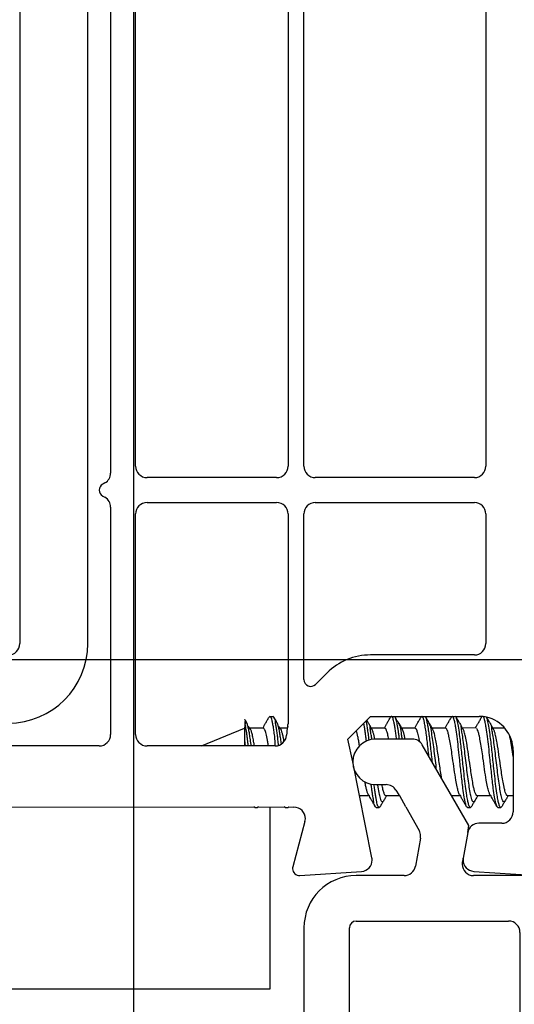
# Model space of a CAD drawing. Units: millimetres. Extents: x -352 to 828, y -198 to 633.
# Drawn here: x 467 to 510, y -85 to 2 of the extents above; entities that cross this region are included whole.
import ezdxf

# ---------------------------------------------------------------- set-up
doc = ezdxf.new("R2010")
doc.units = ezdxf.units.MM
doc.layers.add('1', color=7, linetype='Continuous')
doc.styles.add('CONVERTER_11', font='txt.shx', dxfattribs={"width": 0.9})
doc.dimstyles.new('ME10_DIM_14', dxfattribs={"dimtxt": 2.5, "dimasz": 1.75, "dimexe": 1, "dimexo": 0, "dimgap": 1, "dimtad": 1, "dimdsep": 46, "dimtxsty": 'CONVERTER_11', "dimsah": 1, "dimcen": 0.09, "dimclrd": 3, "dimclre": 3, "dimclrt": 4, "dimadec": 0, "dimazin": 0, "dimtfac": 1, "dimtdec": 4, "dimtix": 1, "dimtmove": 0, "dimatfit": 3, "dimfxl": 0, "dimtolj": 1, "dimtzin": 0, "dimarcsym": 0})
doc.dimstyles.new('ME10_DIM_16', dxfattribs={"dimtxt": 1.75, "dimasz": 1.75, "dimexe": 1, "dimexo": 0, "dimgap": 1, "dimtad": 1, "dimdec": 0, "dimdsep": 46, "dimtxsty": 'CONVERTER_11', "dimsah": 1, "dimcen": 0.09, "dimclrd": 3, "dimclre": 3, "dimclrt": 4, "dimadec": 0, "dimazin": 0, "dimtfac": 1, "dimtdec": 4, "dimtix": 1, "dimtmove": 0, "dimatfit": 3, "dimfxl": 0, "dimtolj": 1, "dimtzin": 0, "dimarcsym": 0})

# ---------------------------------------------------------------- blocks, each defined once
blk = doc.blocks.new('Spax_4x20_1__117', base_point=(243.17, -33.613))
at = {"color": 1, "linetype": 'Continuous'}
for p, q in [((243.17, -29.736), (243.2, -29.786)), ((243.2, -29.786), (243.17, -30.12)), ((244.284, -29.603), (244.246, -29.636)), ((244.284, -29.603), (244.41, -29.603)), ((244.448, -29.636), (244.41, -29.603)), ((249.629, -29.603), (249.59, -29.636)), ((249.629, -29.603), (249.754, -29.603)), ((249.793, -29.636), (249.754, -29.603)), ((250.966, -29.603), (250.927, -29.636)), ((250.966, -29.603), (251.091, -29.603)), ((251.129, -29.636), (251.091, -29.603)), ((252.302, -29.603), (252.264, -29.636)), ((252.302, -29.603), (252.428, -29.603)), ((252.466, -29.636), (252.428, -29.603)), ((253.639, -29.603), (253.603, -29.609)), ((243.17, -30.12), (243.17, -30.605)), ((243.986, -30.12), (243.371, -30.12)), ((245.049, -30.12), (244.708, -30.12)), ((249.33, -30.12), (248.716, -30.12)), ((250.667, -30.12), (250.053, -30.12)), ((252.004, -30.12), (251.389, -30.12)), ((253.322, -30.109), (252.726, -30.12)), ((254.609, -30.12), (254.063, -30.12)), ((243.17, -30.605), (243.17, -30.904)), ((248.662, -33.096), (248.212, -33.096)), ((249.962, -33.096), (249.384, -33.096)), ((249.999, -33.096), (249.947, -33.053)), ((250.259, -33.581), (249.999, -33.096)), ((252.672, -33.096), (252.272, -33.096)), ((254.009, -33.096), (253.395, -33.096)), ((254.977, -33.096), (254.731, -33.096)), ((243.616, -33.613), (243.577, -33.58)), ((243.616, -33.613), (243.741, -33.613)), ((243.78, -33.581), (243.741, -33.613)), ((244.953, -33.613), (244.914, -33.58)), ((244.953, -33.613), (245.078, -33.613)), ((245.116, -33.581), (245.078, -33.613)), ((248.96, -33.613), (248.922, -33.581)), ((248.96, -33.613), (249.086, -33.613)), ((249.124, -33.581), (249.086, -33.613)), ((252.971, -33.613), (252.932, -33.581)), ((252.971, -33.613), (253.096, -33.613)), ((253.135, -33.581), (253.096, -33.613)), ((254.308, -33.613), (254.269, -33.581)), ((254.308, -33.613), (254.433, -33.613)), ((254.471, -33.581), (254.433, -33.613))]:
    blk.add_line(p, q, dxfattribs=at)
for points in [[(243.17, -29.736), (243.185, -29.761), (243.2, -29.786), (243.24, -29.855), (243.258, -29.886)], [(243.331, -30.904), (243.31, -30.728), (243.29, -30.559), (243.269, -30.399), (243.249, -30.252), (243.228, -30.118), (243.209, -29.999), (243.193, -29.894), (243.2, -29.786)], [(243.986, -30.12), (244.029, -30.009), (244.09, -29.9), (244.165, -29.773), (244.246, -29.636)], [(244.511, -30.904), (244.504, -30.613), (244.474, -30.348), (244.44, -30.117), (244.407, -29.928), (244.375, -29.784), (244.345, -29.684), (244.329, -29.655), (244.284, -29.603)], [(244.665, -30.88), (244.636, -30.638), (244.608, -30.412), (244.579, -30.21), (244.551, -30.034), (244.527, -29.887), (244.522, -29.761), (244.467, -29.668), (244.448, -29.636)], [(244.448, -29.636), (244.485, -29.699), (244.522, -29.761), (244.559, -29.824), (244.595, -29.886)], [(248.645, -30.645), (248.628, -30.509), (248.611, -30.38), (248.594, -30.258), (248.577, -30.146), (248.561, -30.042), (248.544, -29.95), (248.531, -29.865), (248.536, -29.773)], [(248.536, -29.773), (248.57, -29.83), (248.603, -29.886)], [(249.33, -30.12), (249.374, -30.009), (249.435, -29.9), (249.51, -29.772), (249.59, -29.636)], [(249.851, -30.605), (249.822, -30.375), (249.792, -30.169), (249.763, -29.992), (249.735, -29.847), (249.707, -29.737), (249.68, -29.661), (249.666, -29.64), (249.629, -29.603), (249.641, -29.611), (249.629, -29.603)], [(249.793, -29.636), (249.819, -29.696), (249.836, -29.75), (249.9, -29.823), (249.94, -29.886)], [(249.977, -30.605), (249.953, -30.417), (249.929, -30.243), (249.905, -30.088), (249.881, -29.953), (249.858, -29.84), (249.836, -29.75), (249.809, -29.673), (249.793, -29.636)], [(250.667, -30.12), (250.71, -30.009), (250.772, -29.9), (250.847, -29.772), (250.927, -29.636)], [(251.274, -31.369), (251.236, -31.014), (251.196, -30.668), (251.155, -30.35), (251.115, -30.078), (251.075, -29.865), (251.037, -29.716), (251.022, -29.674), (250.999, -29.628), (250.97, -29.606), (250.966, -29.603), (250.978, -29.612), (250.966, -29.603)], [(251.428, -31.635), (251.392, -31.301), (251.355, -30.961), (251.317, -30.631), (251.278, -30.33), (251.239, -30.071), (251.201, -29.867), (251.166, -29.713), (251.129, -29.636)], [(251.129, -29.636), (251.167, -29.699), (251.203, -29.761), (251.24, -29.824), (251.276, -29.886)], [(252.004, -30.12), (252.047, -30.009), (252.108, -29.9), (252.184, -29.772), (252.264, -29.636)], [(252.932, -33.581), (252.878, -33.425), (252.823, -33.153), (252.769, -32.776), (252.691, -32.116), (252.618, -31.429), (252.565, -30.947), (252.51, -30.488), (252.455, -30.099), (252.415, -29.877), (252.375, -29.721), (252.361, -29.677), (252.337, -29.629), (252.307, -29.606), (252.302, -29.603), (252.315, -29.613), (252.302, -29.603)], [(253.096, -33.613), (253.092, -33.61), (253.06, -33.584), (253.044, -33.55), (253.019, -33.481), (252.978, -33.31), (252.936, -33.074), (252.882, -32.681), (252.83, -32.239), (252.781, -31.792), (252.706, -31.085), (252.624, -30.4), (252.569, -30.032), (252.517, -29.777), (252.466, -29.636)], [(252.466, -29.636), (252.503, -29.699), (252.54, -29.761), (252.577, -29.824), (252.613, -29.886)], [(253.322, -30.109), (253.382, -30.008), (253.445, -29.9), (253.521, -29.769), (253.603, -29.609)], [(254.269, -33.581), (254.214, -33.425), (254.16, -33.153), (254.105, -32.776), (254.027, -32.116), (253.954, -31.429), (253.902, -30.947), (253.847, -30.488), (253.792, -30.099), (253.751, -29.877), (253.712, -29.721), (253.697, -29.677), (253.673, -29.629), (253.643, -29.606), (253.639, -29.603)], [(254.433, -33.613), (254.428, -33.61), (254.397, -33.584), (254.381, -33.55), (254.355, -33.481), (254.314, -33.31), (254.273, -33.074), (254.219, -32.681), (254.167, -32.239), (254.118, -31.792), (254.043, -31.085), (253.961, -30.4), (253.906, -30.032), (253.854, -29.777), (253.803, -29.636)], [(253.803, -29.636), (253.84, -29.699), (253.876, -29.761), (253.914, -29.824), (253.95, -29.886)], [(243.312, -30.032), (243.29, -29.962), (243.258, -29.886)], [(244.215, -30.904), (244.184, -30.724), (244.154, -30.562), (244.124, -30.425), (244.095, -30.313), (244.069, -30.232), (244.058, -30.2), (244.027, -30.152), (243.986, -30.12)], [(244.649, -30.032), (244.626, -29.962), (244.595, -29.886)], [(248.221, -30.896), (248.203, -30.786), (248.185, -30.682), (248.166, -30.585), (248.148, -30.496), (248.13, -30.416), (248.112, -30.345), (248.09, -30.272), (248.077, -30.233)], [(248.525, -30.689), (248.51, -30.57), (248.496, -30.455), (248.481, -30.346), (248.467, -30.242), (248.452, -30.145), (248.438, -30.056), (248.423, -29.974), (248.409, -29.9)], [(248.603, -29.886), (248.645, -29.957), (248.685, -30.025)], [(248.685, -30.025), (248.702, -30.065), (248.716, -30.12)], [(248.716, -30.12), (248.741, -30.142), (248.767, -30.164)], [(248.893, -30.605), (248.876, -30.524), (248.86, -30.45), (248.844, -30.383), (248.828, -30.323), (248.814, -30.275), (248.807, -30.254), (248.78, -30.189), (248.767, -30.164)], [(249.507, -30.605), (249.483, -30.489), (249.46, -30.389), (249.437, -30.304), (249.414, -30.236), (249.398, -30.195), (249.371, -30.148), (249.351, -30.134), (249.33, -30.12)], [(249.94, -29.886), (249.981, -29.957), (250.022, -30.025), (250.044, -30.085), (250.053, -30.12)], [(250.053, -30.12), (250.078, -30.142), (250.104, -30.164)], [(250.229, -30.605), (250.213, -30.524), (250.197, -30.449), (250.181, -30.382), (250.165, -30.323), (250.15, -30.275), (250.144, -30.254), (250.116, -30.189), (250.104, -30.164)], [(250.865, -30.721), (250.839, -30.58), (250.813, -30.456), (250.787, -30.35), (250.761, -30.265), (250.739, -30.203), (250.729, -30.178), (250.688, -30.135), (250.667, -30.12), (250.68, -30.127), (250.667, -30.12)], [(251.276, -29.886), (251.318, -29.957), (251.359, -30.025), (251.381, -30.085), (251.389, -30.12)], [(251.389, -30.12), (251.415, -30.142), (251.441, -30.164)], [(251.832, -32.334), (251.784, -32.023), (251.738, -31.712), (251.692, -31.385), (251.642, -31.051), (251.591, -30.738), (251.539, -30.473), (251.488, -30.279), (251.441, -30.164)], [(252.621, -33.053), (252.568, -32.92), (252.514, -32.703), (252.46, -32.417), (252.384, -31.933), (252.313, -31.431), (252.261, -31.081), (252.207, -30.751), (252.153, -30.473), (252.114, -30.317), (252.077, -30.207), (252.057, -30.17), (252.004, -30.12)], [(252.613, -29.886), (252.655, -29.957), (252.695, -30.025)], [(252.695, -30.025), (252.713, -30.065), (252.726, -30.12)], [(252.726, -30.12), (252.752, -30.142), (252.778, -30.164)], [(253.395, -33.096), (253.39, -33.094), (253.361, -33.078), (253.345, -33.052), (253.317, -32.999), (253.278, -32.878), (253.238, -32.714), (253.185, -32.432), (253.134, -32.113), (253.086, -31.788), (253.013, -31.279), (252.934, -30.774), (252.879, -30.492), (252.827, -30.287), (252.778, -30.164)], [(253.958, -33.053), (253.905, -32.92), (253.851, -32.703), (253.797, -32.417), (253.721, -31.933), (253.65, -31.431), (253.598, -31.081), (253.544, -30.751), (253.49, -30.473), (253.451, -30.317), (253.413, -30.207), (253.397, -30.172), (253.372, -30.136)], [(253.95, -29.886), (253.992, -29.957), (254.032, -30.025)], [(254.032, -30.025), (254.05, -30.065), (254.063, -30.12)], [(254.063, -30.12), (254.089, -30.142), (254.114, -30.164)], [(254.731, -33.096), (254.727, -33.094), (254.698, -33.078), (254.682, -33.052), (254.654, -32.999), (254.615, -32.878), (254.575, -32.714), (254.522, -32.432), (254.471, -32.113), (254.423, -31.788), (254.35, -31.279), (254.271, -30.774), (254.216, -30.492), (254.164, -30.287), (254.114, -30.164)], [(243.205, -30.904), (243.202, -30.878), (243.199, -30.853), (243.194, -30.802), (243.188, -30.752), (243.185, -30.727), (243.182, -30.702), (243.174, -30.635), (243.17, -30.605)], [(254.977, -31.368), (254.917, -30.97), (254.856, -30.612), (254.836, -30.516), (254.817, -30.429)], [(248.61, -33.053), (248.597, -33.025), (248.574, -32.971), (248.556, -32.914), (248.537, -32.847), (248.518, -32.77), (248.499, -32.684), (248.481, -32.59), (248.462, -32.49)], [(248.922, -33.581), (248.88, -33.51), (248.867, -33.486), (248.851, -33.364), (248.829, -33.241), (248.805, -33.101), (248.781, -32.943), (248.757, -32.77), (248.734, -32.586)], [(249.086, -33.613), (249.055, -33.59), (249.032, -33.551), (249.004, -33.469), (248.976, -33.352), (248.947, -33.203), (248.918, -33.025), (248.89, -32.823), (248.862, -32.602)], [(249.384, -33.096), (249.368, -33.089), (249.352, -33.081), (249.327, -33.042), (249.298, -32.975), (249.275, -32.904), (249.252, -32.818), (249.229, -32.717), (249.206, -32.605)], [(248.662, -33.096), (248.636, -33.075), (248.61, -33.053)], [(248.922, -33.581), (248.842, -33.444), (248.766, -33.317), (248.703, -33.203), (248.662, -33.096)], [(249.271, -33.331), (249.235, -33.392), (249.198, -33.456), (249.161, -33.517), (249.124, -33.581)], [(249.384, -33.096), (249.382, -33.137), (249.353, -33.192), (249.313, -33.26), (249.271, -33.331)], [(252.672, -33.096), (252.646, -33.075), (252.621, -33.053)], [(252.932, -33.581), (252.852, -33.444), (252.777, -33.317), (252.713, -33.203), (252.672, -33.096)], [(253.282, -33.331), (253.245, -33.392), (253.208, -33.456), (253.172, -33.517), (253.135, -33.581)], [(253.395, -33.096), (253.393, -33.137), (253.364, -33.192), (253.323, -33.26), (253.282, -33.331)], [(254.009, -33.096), (253.983, -33.075), (253.958, -33.053)], [(254.269, -33.581), (254.189, -33.444), (254.114, -33.317), (254.05, -33.203), (254.009, -33.096)], [(254.618, -33.331), (254.584, -33.39), (254.545, -33.456), (254.509, -33.517), (254.471, -33.581)], [(254.731, -33.096), (254.73, -33.137), (254.701, -33.192), (254.66, -33.26), (254.618, -33.331)]]:
    blk.add_spline(points, degree=3, dxfattribs=at)
at = {"color": 124, "linetype": 'Continuous'}
for points in [[(243.461, -30.904), (243.423, -30.631), (243.385, -30.384), (243.348, -30.184), (243.312, -30.032)], [(244.787, -30.821), (244.754, -30.592), (244.722, -30.384), (244.685, -30.184), (244.649, -30.032)], [(248.766, -30.618), (248.75, -30.512), (248.734, -30.411), (248.699, -30.196), (248.685, -30.025)], [(250.101, -30.605), (250.086, -30.505), (250.071, -30.411), (250.019, -30.075), (249.94, -29.886)], [(251.611, -31.968), (251.559, -31.54), (251.509, -31.138), (251.459, -30.755), (251.407, -30.411), (251.356, -30.075), (251.276, -29.886)], [(253.282, -33.331), (253.256, -33.365), (253.221, -33.362), (253.162, -33.258), (253.105, -33.036), (253.049, -32.717), (252.997, -32.357), (252.947, -31.968), (252.895, -31.54), (252.846, -31.138), (252.796, -30.755), (252.744, -30.411), (252.709, -30.196), (252.695, -30.025)], [(254.618, -33.331), (254.596, -33.361), (254.557, -33.362), (254.499, -33.258), (254.442, -33.036), (254.385, -32.717), (254.334, -32.357), (254.284, -31.968), (254.232, -31.54), (254.183, -31.138), (254.133, -30.755), (254.081, -30.411), (254.046, -30.196), (254.032, -30.025)], [(249.271, -33.331), (249.246, -33.365), (249.21, -33.362), (249.152, -33.258), (249.095, -33.036), (249.038, -32.717), (249.03, -32.662), (249.021, -32.605)]]:
    blk.add_spline(points, degree=3, dxfattribs=at)
blk = doc.blocks.new('Spax_4x20_1_1__118', base_point=(243.17, -33.613))
at = {"color": 1, "linetype": 'Continuous'}
for p, q in [((243.17, -29.736), (243.2, -29.786)), ((243.2, -29.786), (243.17, -30.12)), ((244.284, -29.603), (244.246, -29.636)), ((244.284, -29.603), (244.41, -29.603)), ((244.448, -29.636), (244.41, -29.603)), ((249.629, -29.603), (249.59, -29.636)), ((249.629, -29.603), (249.754, -29.603)), ((249.793, -29.636), (249.754, -29.603)), ((250.966, -29.603), (250.927, -29.636)), ((250.966, -29.603), (251.091, -29.603)), ((251.129, -29.636), (251.091, -29.603)), ((252.302, -29.603), (252.264, -29.636)), ((252.302, -29.603), (252.428, -29.603)), ((252.466, -29.636), (252.428, -29.603)), ((253.639, -29.603), (253.603, -29.609)), ((243.17, -30.12), (243.17, -30.605)), ((243.986, -30.12), (243.371, -30.12)), ((245.049, -30.12), (244.708, -30.12)), ((249.33, -30.12), (248.716, -30.12)), ((250.667, -30.12), (250.053, -30.12)), ((252.004, -30.12), (251.389, -30.12)), ((253.322, -30.109), (252.726, -30.12)), ((254.609, -30.12), (254.063, -30.12)), ((243.17, -30.605), (243.17, -30.904)), ((248.662, -33.096), (248.212, -33.096)), ((249.962, -33.096), (249.384, -33.096)), ((249.999, -33.096), (249.947, -33.053)), ((250.259, -33.581), (249.999, -33.096)), ((252.672, -33.096), (252.272, -33.096)), ((254.009, -33.096), (253.395, -33.096)), ((254.977, -33.096), (254.731, -33.096)), ((243.616, -33.613), (243.577, -33.58)), ((243.616, -33.613), (243.741, -33.613)), ((243.78, -33.581), (243.741, -33.613)), ((244.953, -33.613), (244.914, -33.58)), ((244.953, -33.613), (245.078, -33.613)), ((245.116, -33.581), (245.078, -33.613)), ((248.96, -33.613), (248.922, -33.581)), ((248.96, -33.613), (249.086, -33.613)), ((249.124, -33.581), (249.086, -33.613)), ((252.971, -33.613), (252.932, -33.581)), ((252.971, -33.613), (253.096, -33.613)), ((253.135, -33.581), (253.096, -33.613)), ((254.308, -33.613), (254.269, -33.581)), ((254.308, -33.613), (254.433, -33.613)), ((254.471, -33.581), (254.433, -33.613))]:
    blk.add_line(p, q, dxfattribs=at)
for points in [[(243.17, -29.736), (243.185, -29.761), (243.2, -29.786), (243.24, -29.855), (243.258, -29.886)], [(243.331, -30.904), (243.31, -30.728), (243.29, -30.559), (243.269, -30.399), (243.249, -30.252), (243.228, -30.118), (243.209, -29.999), (243.193, -29.894), (243.2, -29.786)], [(243.986, -30.12), (244.029, -30.009), (244.09, -29.9), (244.165, -29.773), (244.246, -29.636)], [(244.511, -30.904), (244.504, -30.613), (244.474, -30.348), (244.44, -30.117), (244.407, -29.928), (244.375, -29.784), (244.345, -29.684), (244.329, -29.655), (244.284, -29.603)], [(244.665, -30.88), (244.636, -30.638), (244.608, -30.412), (244.579, -30.21), (244.551, -30.034), (244.527, -29.887), (244.522, -29.761), (244.467, -29.668), (244.448, -29.636)], [(244.448, -29.636), (244.485, -29.699), (244.522, -29.761), (244.559, -29.824), (244.595, -29.886)], [(248.645, -30.645), (248.628, -30.509), (248.611, -30.38), (248.594, -30.258), (248.577, -30.146), (248.561, -30.042), (248.544, -29.95), (248.531, -29.865), (248.536, -29.773)], [(248.536, -29.773), (248.57, -29.83), (248.603, -29.886)], [(249.33, -30.12), (249.374, -30.009), (249.435, -29.9), (249.51, -29.772), (249.59, -29.636)], [(249.851, -30.605), (249.822, -30.375), (249.792, -30.169), (249.763, -29.992), (249.735, -29.847), (249.707, -29.737), (249.68, -29.661), (249.666, -29.64), (249.629, -29.603), (249.641, -29.611), (249.629, -29.603)], [(249.793, -29.636), (249.819, -29.696), (249.836, -29.75), (249.9, -29.823), (249.94, -29.886)], [(249.977, -30.605), (249.953, -30.417), (249.929, -30.243), (249.905, -30.088), (249.881, -29.953), (249.858, -29.84), (249.836, -29.75), (249.809, -29.673), (249.793, -29.636)], [(250.667, -30.12), (250.71, -30.009), (250.772, -29.9), (250.847, -29.772), (250.927, -29.636)], [(251.274, -31.369), (251.236, -31.014), (251.196, -30.668), (251.155, -30.35), (251.115, -30.078), (251.075, -29.865), (251.037, -29.716), (251.022, -29.674), (250.999, -29.628), (250.97, -29.606), (250.966, -29.603), (250.978, -29.612), (250.966, -29.603)], [(251.428, -31.635), (251.392, -31.301), (251.355, -30.961), (251.317, -30.631), (251.278, -30.33), (251.239, -30.071), (251.201, -29.867), (251.166, -29.713), (251.129, -29.636)], [(251.129, -29.636), (251.167, -29.699), (251.203, -29.761), (251.24, -29.824), (251.276, -29.886)], [(252.004, -30.12), (252.047, -30.009), (252.108, -29.9), (252.184, -29.772), (252.264, -29.636)], [(252.932, -33.581), (252.878, -33.425), (252.823, -33.153), (252.769, -32.776), (252.691, -32.116), (252.618, -31.429), (252.565, -30.947), (252.51, -30.488), (252.455, -30.099), (252.415, -29.877), (252.375, -29.721), (252.361, -29.677), (252.337, -29.629), (252.307, -29.606), (252.302, -29.603), (252.315, -29.613), (252.302, -29.603)], [(253.096, -33.613), (253.092, -33.61), (253.06, -33.584), (253.044, -33.55), (253.019, -33.481), (252.978, -33.31), (252.936, -33.074), (252.882, -32.681), (252.83, -32.239), (252.781, -31.792), (252.706, -31.085), (252.624, -30.4), (252.569, -30.032), (252.517, -29.777), (252.466, -29.636)], [(252.466, -29.636), (252.503, -29.699), (252.54, -29.761), (252.577, -29.824), (252.613, -29.886)], [(253.322, -30.109), (253.382, -30.008), (253.445, -29.9), (253.521, -29.769), (253.603, -29.609)], [(254.269, -33.581), (254.214, -33.425), (254.16, -33.153), (254.105, -32.776), (254.027, -32.116), (253.954, -31.429), (253.902, -30.947), (253.847, -30.488), (253.792, -30.099), (253.751, -29.877), (253.712, -29.721), (253.697, -29.677), (253.673, -29.629), (253.643, -29.606), (253.639, -29.603)], [(254.433, -33.613), (254.428, -33.61), (254.397, -33.584), (254.381, -33.55), (254.355, -33.481), (254.314, -33.31), (254.273, -33.074), (254.219, -32.681), (254.167, -32.239), (254.118, -31.792), (254.043, -31.085), (253.961, -30.4), (253.906, -30.032), (253.854, -29.777), (253.803, -29.636)], [(253.803, -29.636), (253.84, -29.699), (253.876, -29.761), (253.914, -29.824), (253.95, -29.886)], [(243.312, -30.032), (243.29, -29.962), (243.258, -29.886)], [(244.215, -30.904), (244.184, -30.724), (244.154, -30.562), (244.124, -30.425), (244.095, -30.313), (244.069, -30.232), (244.058, -30.2), (244.027, -30.152), (243.986, -30.12)], [(244.649, -30.032), (244.626, -29.962), (244.595, -29.886)], [(248.221, -30.896), (248.203, -30.786), (248.185, -30.682), (248.166, -30.585), (248.148, -30.496), (248.13, -30.416), (248.112, -30.345), (248.09, -30.272), (248.077, -30.233)], [(248.525, -30.689), (248.51, -30.57), (248.496, -30.455), (248.481, -30.346), (248.467, -30.242), (248.452, -30.145), (248.438, -30.056), (248.423, -29.974), (248.409, -29.9)], [(248.603, -29.886), (248.645, -29.957), (248.685, -30.025)], [(248.685, -30.025), (248.702, -30.065), (248.716, -30.12)], [(248.716, -30.12), (248.741, -30.142), (248.767, -30.164)], [(248.893, -30.605), (248.876, -30.524), (248.86, -30.45), (248.844, -30.383), (248.828, -30.323), (248.814, -30.275), (248.807, -30.254), (248.78, -30.189), (248.767, -30.164)], [(249.507, -30.605), (249.483, -30.489), (249.46, -30.389), (249.437, -30.304), (249.414, -30.236), (249.398, -30.195), (249.371, -30.148), (249.351, -30.134), (249.33, -30.12)], [(249.94, -29.886), (249.981, -29.957), (250.022, -30.025), (250.044, -30.085), (250.053, -30.12)], [(250.053, -30.12), (250.078, -30.142), (250.104, -30.164)], [(250.229, -30.605), (250.213, -30.524), (250.197, -30.449), (250.181, -30.382), (250.165, -30.323), (250.15, -30.275), (250.144, -30.254), (250.116, -30.189), (250.104, -30.164)], [(250.865, -30.721), (250.839, -30.58), (250.813, -30.456), (250.787, -30.35), (250.761, -30.265), (250.739, -30.203), (250.729, -30.178), (250.688, -30.135), (250.667, -30.12), (250.68, -30.127), (250.667, -30.12)], [(251.276, -29.886), (251.318, -29.957), (251.359, -30.025), (251.381, -30.085), (251.389, -30.12)], [(251.389, -30.12), (251.415, -30.142), (251.441, -30.164)], [(251.832, -32.334), (251.784, -32.023), (251.738, -31.712), (251.692, -31.385), (251.642, -31.051), (251.591, -30.738), (251.539, -30.473), (251.488, -30.279), (251.441, -30.164)], [(252.621, -33.053), (252.568, -32.92), (252.514, -32.703), (252.46, -32.417), (252.384, -31.933), (252.313, -31.431), (252.261, -31.081), (252.207, -30.751), (252.153, -30.473), (252.114, -30.317), (252.077, -30.207), (252.057, -30.17), (252.004, -30.12)], [(252.613, -29.886), (252.655, -29.957), (252.695, -30.025)], [(252.695, -30.025), (252.713, -30.065), (252.726, -30.12)], [(252.726, -30.12), (252.752, -30.142), (252.778, -30.164)], [(253.395, -33.096), (253.39, -33.094), (253.361, -33.078), (253.345, -33.052), (253.317, -32.999), (253.278, -32.878), (253.238, -32.714), (253.185, -32.432), (253.134, -32.113), (253.086, -31.788), (253.013, -31.279), (252.934, -30.774), (252.879, -30.492), (252.827, -30.287), (252.778, -30.164)], [(253.958, -33.053), (253.905, -32.92), (253.851, -32.703), (253.797, -32.417), (253.721, -31.933), (253.65, -31.431), (253.598, -31.081), (253.544, -30.751), (253.49, -30.473), (253.451, -30.317), (253.413, -30.207), (253.397, -30.172), (253.372, -30.136)], [(253.95, -29.886), (253.992, -29.957), (254.032, -30.025)], [(254.032, -30.025), (254.05, -30.065), (254.063, -30.12)], [(254.063, -30.12), (254.089, -30.142), (254.114, -30.164)], [(254.731, -33.096), (254.727, -33.094), (254.698, -33.078), (254.682, -33.052), (254.654, -32.999), (254.615, -32.878), (254.575, -32.714), (254.522, -32.432), (254.471, -32.113), (254.423, -31.788), (254.35, -31.279), (254.271, -30.774), (254.216, -30.492), (254.164, -30.287), (254.114, -30.164)], [(243.205, -30.904), (243.202, -30.878), (243.199, -30.853), (243.194, -30.802), (243.188, -30.752), (243.185, -30.727), (243.182, -30.702), (243.174, -30.635), (243.17, -30.605)], [(254.977, -31.368), (254.917, -30.97), (254.856, -30.612), (254.836, -30.516), (254.817, -30.429)], [(248.61, -33.053), (248.597, -33.025), (248.574, -32.971), (248.556, -32.914), (248.537, -32.847), (248.518, -32.77), (248.499, -32.684), (248.481, -32.59), (248.462, -32.49)], [(248.922, -33.581), (248.88, -33.51), (248.867, -33.486), (248.851, -33.364), (248.829, -33.241), (248.805, -33.101), (248.781, -32.943), (248.757, -32.77), (248.734, -32.586)], [(249.086, -33.613), (249.055, -33.59), (249.032, -33.551), (249.004, -33.469), (248.976, -33.352), (248.947, -33.203), (248.918, -33.025), (248.89, -32.823), (248.862, -32.602)], [(249.384, -33.096), (249.368, -33.089), (249.352, -33.081), (249.327, -33.042), (249.298, -32.975), (249.275, -32.904), (249.252, -32.818), (249.229, -32.717), (249.206, -32.605)], [(248.662, -33.096), (248.636, -33.075), (248.61, -33.053)], [(248.922, -33.581), (248.842, -33.444), (248.766, -33.317), (248.703, -33.203), (248.662, -33.096)], [(249.271, -33.331), (249.235, -33.392), (249.198, -33.456), (249.161, -33.517), (249.124, -33.581)], [(249.384, -33.096), (249.382, -33.137), (249.353, -33.192), (249.313, -33.26), (249.271, -33.331)], [(252.672, -33.096), (252.646, -33.075), (252.621, -33.053)], [(252.932, -33.581), (252.852, -33.444), (252.777, -33.317), (252.713, -33.203), (252.672, -33.096)], [(253.282, -33.331), (253.245, -33.392), (253.208, -33.456), (253.172, -33.517), (253.135, -33.581)], [(253.395, -33.096), (253.393, -33.137), (253.364, -33.192), (253.323, -33.26), (253.282, -33.331)], [(254.009, -33.096), (253.983, -33.075), (253.958, -33.053)], [(254.269, -33.581), (254.189, -33.444), (254.114, -33.317), (254.05, -33.203), (254.009, -33.096)], [(254.618, -33.331), (254.584, -33.39), (254.545, -33.456), (254.509, -33.517), (254.471, -33.581)], [(254.731, -33.096), (254.73, -33.137), (254.701, -33.192), (254.66, -33.26), (254.618, -33.331)]]:
    blk.add_spline(points, degree=3, dxfattribs=at)
at = {"color": 124, "linetype": 'Continuous'}
for points in [[(243.461, -30.904), (243.423, -30.631), (243.385, -30.384), (243.348, -30.184), (243.312, -30.032)], [(244.787, -30.821), (244.754, -30.592), (244.722, -30.384), (244.685, -30.184), (244.649, -30.032)], [(248.766, -30.618), (248.75, -30.512), (248.734, -30.411), (248.699, -30.196), (248.685, -30.025)], [(250.101, -30.605), (250.086, -30.505), (250.071, -30.411), (250.019, -30.075), (249.94, -29.886)], [(251.611, -31.968), (251.559, -31.54), (251.509, -31.138), (251.459, -30.755), (251.407, -30.411), (251.356, -30.075), (251.276, -29.886)], [(253.282, -33.331), (253.256, -33.365), (253.221, -33.362), (253.162, -33.258), (253.105, -33.036), (253.049, -32.717), (252.997, -32.357), (252.947, -31.968), (252.895, -31.54), (252.846, -31.138), (252.796, -30.755), (252.744, -30.411), (252.709, -30.196), (252.695, -30.025)], [(254.618, -33.331), (254.596, -33.361), (254.557, -33.362), (254.499, -33.258), (254.442, -33.036), (254.385, -32.717), (254.334, -32.357), (254.284, -31.968), (254.232, -31.54), (254.183, -31.138), (254.133, -30.755), (254.081, -30.411), (254.046, -30.196), (254.032, -30.025)], [(249.271, -33.331), (249.246, -33.365), (249.21, -33.362), (249.152, -33.258), (249.095, -33.036), (249.038, -32.717), (249.03, -32.662), (249.021, -32.605)]]:
    blk.add_spline(points, degree=3, dxfattribs=at)
blk = doc.blocks.new('Spax_4x20__119', base_point=(241.277, -33.613))
at = {"color": 1, "linetype": 'Continuous'}
for p, q in [((243.17, -29.736), (243.2, -29.786)), ((243.2, -29.786), (243.17, -30.12)), ((244.284, -29.603), (244.246, -29.636)), ((244.284, -29.603), (244.41, -29.603)), ((244.448, -29.636), (244.41, -29.603)), ((249.629, -29.603), (249.59, -29.636)), ((249.629, -29.603), (249.754, -29.603)), ((249.793, -29.636), (249.754, -29.603)), ((250.966, -29.603), (250.927, -29.636)), ((250.966, -29.603), (251.091, -29.603)), ((251.129, -29.636), (251.091, -29.603)), ((252.302, -29.603), (252.264, -29.636)), ((252.302, -29.603), (252.428, -29.603)), ((252.466, -29.636), (252.428, -29.603)), ((253.639, -29.603), (253.603, -29.609)), ((241.277, -30.904), (243.17, -30.12)), ((243.17, -30.12), (243.17, -30.605)), ((243.986, -30.12), (243.371, -30.12)), ((245.049, -30.12), (244.708, -30.12)), ((249.33, -30.12), (248.716, -30.12)), ((250.667, -30.12), (250.053, -30.12)), ((252.004, -30.12), (251.389, -30.12)), ((253.322, -30.109), (252.726, -30.12)), ((254.609, -30.12), (254.063, -30.12)), ((243.17, -30.605), (243.17, -30.904)), ((248.662, -33.096), (248.212, -33.096)), ((249.962, -33.096), (249.384, -33.096)), ((249.999, -33.096), (249.947, -33.053)), ((250.259, -33.581), (249.999, -33.096)), ((252.672, -33.096), (252.272, -33.096)), ((254.009, -33.096), (253.395, -33.096)), ((254.977, -33.096), (254.731, -33.096)), ((243.616, -33.613), (243.577, -33.58)), ((243.616, -33.613), (243.741, -33.613)), ((243.78, -33.581), (243.741, -33.613)), ((244.953, -33.613), (244.914, -33.58)), ((244.953, -33.613), (245.078, -33.613)), ((245.116, -33.581), (245.078, -33.613)), ((248.96, -33.613), (248.922, -33.581)), ((248.96, -33.613), (249.086, -33.613)), ((249.124, -33.581), (249.086, -33.613)), ((252.971, -33.613), (252.932, -33.581)), ((252.971, -33.613), (253.096, -33.613)), ((253.135, -33.581), (253.096, -33.613)), ((254.308, -33.613), (254.269, -33.581)), ((254.308, -33.613), (254.433, -33.613)), ((254.471, -33.581), (254.433, -33.613))]:
    blk.add_line(p, q, dxfattribs=at)
for points in [[(243.17, -29.736), (243.185, -29.761), (243.2, -29.786), (243.24, -29.855), (243.258, -29.886)], [(243.331, -30.904), (243.31, -30.728), (243.29, -30.559), (243.269, -30.399), (243.249, -30.252), (243.228, -30.118), (243.209, -29.999), (243.193, -29.894), (243.2, -29.786)], [(243.986, -30.12), (244.029, -30.009), (244.09, -29.9), (244.165, -29.773), (244.246, -29.636)], [(244.511, -30.904), (244.504, -30.613), (244.474, -30.348), (244.44, -30.117), (244.407, -29.928), (244.375, -29.784), (244.345, -29.684), (244.329, -29.655), (244.284, -29.603)], [(244.665, -30.88), (244.636, -30.638), (244.608, -30.412), (244.579, -30.21), (244.551, -30.034), (244.527, -29.887), (244.522, -29.761), (244.467, -29.668), (244.448, -29.636)], [(244.448, -29.636), (244.485, -29.699), (244.522, -29.761), (244.559, -29.824), (244.595, -29.886)], [(248.645, -30.645), (248.628, -30.509), (248.611, -30.38), (248.594, -30.258), (248.577, -30.146), (248.561, -30.042), (248.544, -29.95), (248.531, -29.865), (248.536, -29.773)], [(248.536, -29.773), (248.57, -29.83), (248.603, -29.886)], [(249.33, -30.12), (249.374, -30.009), (249.435, -29.9), (249.51, -29.772), (249.59, -29.636)], [(249.851, -30.605), (249.822, -30.375), (249.792, -30.169), (249.763, -29.992), (249.735, -29.847), (249.707, -29.737), (249.68, -29.661), (249.666, -29.64), (249.629, -29.603), (249.641, -29.611), (249.629, -29.603)], [(249.793, -29.636), (249.819, -29.696), (249.836, -29.75), (249.9, -29.823), (249.94, -29.886)], [(249.977, -30.605), (249.953, -30.417), (249.929, -30.243), (249.905, -30.088), (249.881, -29.953), (249.858, -29.84), (249.836, -29.75), (249.809, -29.673), (249.793, -29.636)], [(250.667, -30.12), (250.71, -30.009), (250.772, -29.9), (250.847, -29.772), (250.927, -29.636)], [(251.274, -31.369), (251.236, -31.014), (251.196, -30.668), (251.155, -30.35), (251.115, -30.078), (251.075, -29.865), (251.037, -29.716), (251.022, -29.674), (250.999, -29.628), (250.97, -29.606), (250.966, -29.603), (250.978, -29.612), (250.966, -29.603)], [(251.428, -31.635), (251.392, -31.301), (251.355, -30.961), (251.317, -30.631), (251.278, -30.33), (251.239, -30.071), (251.201, -29.867), (251.166, -29.713), (251.129, -29.636)], [(251.129, -29.636), (251.167, -29.699), (251.203, -29.761), (251.24, -29.824), (251.276, -29.886)], [(252.004, -30.12), (252.047, -30.009), (252.108, -29.9), (252.184, -29.772), (252.264, -29.636)], [(252.932, -33.581), (252.878, -33.425), (252.823, -33.153), (252.769, -32.776), (252.691, -32.116), (252.618, -31.429), (252.565, -30.947), (252.51, -30.488), (252.455, -30.099), (252.415, -29.877), (252.375, -29.721), (252.361, -29.677), (252.337, -29.629), (252.307, -29.606), (252.302, -29.603), (252.315, -29.613), (252.302, -29.603)], [(253.096, -33.613), (253.092, -33.61), (253.06, -33.584), (253.044, -33.55), (253.019, -33.481), (252.978, -33.31), (252.936, -33.074), (252.882, -32.681), (252.83, -32.239), (252.781, -31.792), (252.706, -31.085), (252.624, -30.4), (252.569, -30.032), (252.517, -29.777), (252.466, -29.636)], [(252.466, -29.636), (252.503, -29.699), (252.54, -29.761), (252.577, -29.824), (252.613, -29.886)], [(253.322, -30.109), (253.382, -30.008), (253.445, -29.9), (253.521, -29.769), (253.603, -29.609)], [(254.269, -33.581), (254.214, -33.425), (254.16, -33.153), (254.105, -32.776), (254.027, -32.116), (253.954, -31.429), (253.902, -30.947), (253.847, -30.488), (253.792, -30.099), (253.751, -29.877), (253.712, -29.721), (253.697, -29.677), (253.673, -29.629), (253.643, -29.606), (253.639, -29.603)], [(254.433, -33.613), (254.428, -33.61), (254.397, -33.584), (254.381, -33.55), (254.355, -33.481), (254.314, -33.31), (254.273, -33.074), (254.219, -32.681), (254.167, -32.239), (254.118, -31.792), (254.043, -31.085), (253.961, -30.4), (253.906, -30.032), (253.854, -29.777), (253.803, -29.636)], [(253.803, -29.636), (253.84, -29.699), (253.876, -29.761), (253.914, -29.824), (253.95, -29.886)], [(243.312, -30.032), (243.29, -29.962), (243.258, -29.886)], [(243.312, -30.032), (243.351, -30.067), (243.371, -30.12)], [(243.371, -30.12), (243.397, -30.142), (243.423, -30.164)], [(243.601, -30.904), (243.577, -30.765), (243.554, -30.636), (243.531, -30.52), (243.508, -30.418), (243.486, -30.331), (243.464, -30.26), (243.438, -30.196), (243.423, -30.164)], [(244.215, -30.904), (244.184, -30.724), (244.154, -30.562), (244.124, -30.425), (244.095, -30.313), (244.069, -30.232), (244.058, -30.2), (244.027, -30.152), (243.986, -30.12)], [(244.649, -30.032), (244.626, -29.962), (244.595, -29.886)], [(244.649, -30.032), (244.688, -30.067), (244.708, -30.12)], [(244.708, -30.12), (244.734, -30.142), (244.76, -30.164)], [(244.905, -30.713), (244.886, -30.609), (244.866, -30.515), (244.848, -30.43), (244.829, -30.356), (244.811, -30.292), (244.794, -30.239), (244.772, -30.189), (244.76, -30.164)], [(248.221, -30.896), (248.203, -30.786), (248.185, -30.682), (248.166, -30.585), (248.148, -30.496), (248.13, -30.416), (248.112, -30.345), (248.09, -30.272), (248.077, -30.233)], [(248.525, -30.689), (248.51, -30.57), (248.496, -30.455), (248.481, -30.346), (248.467, -30.242), (248.452, -30.145), (248.438, -30.056), (248.423, -29.974), (248.409, -29.9)], [(248.603, -29.886), (248.645, -29.957), (248.685, -30.025)], [(248.685, -30.025), (248.702, -30.065), (248.716, -30.12)], [(248.716, -30.12), (248.741, -30.142), (248.767, -30.164)], [(248.893, -30.605), (248.876, -30.524), (248.86, -30.45), (248.844, -30.383), (248.828, -30.323), (248.814, -30.275), (248.807, -30.254), (248.78, -30.189), (248.767, -30.164)], [(249.507, -30.605), (249.483, -30.489), (249.46, -30.389), (249.437, -30.304), (249.414, -30.236), (249.398, -30.195), (249.371, -30.148), (249.351, -30.134), (249.33, -30.12)], [(249.94, -29.886), (249.981, -29.957), (250.022, -30.025), (250.044, -30.085), (250.053, -30.12)], [(250.053, -30.12), (250.078, -30.142), (250.104, -30.164)], [(250.229, -30.605), (250.213, -30.524), (250.197, -30.449), (250.181, -30.382), (250.165, -30.323), (250.15, -30.275), (250.144, -30.254), (250.116, -30.189), (250.104, -30.164)], [(250.865, -30.721), (250.839, -30.58), (250.813, -30.456), (250.787, -30.35), (250.761, -30.265), (250.739, -30.203), (250.729, -30.178), (250.688, -30.135), (250.667, -30.12), (250.68, -30.127), (250.667, -30.12)], [(251.276, -29.886), (251.318, -29.957), (251.359, -30.025), (251.381, -30.085), (251.389, -30.12)], [(251.389, -30.12), (251.415, -30.142), (251.441, -30.164)], [(251.832, -32.334), (251.784, -32.023), (251.738, -31.712), (251.692, -31.385), (251.642, -31.051), (251.591, -30.738), (251.539, -30.473), (251.488, -30.279), (251.441, -30.164)], [(252.621, -33.053), (252.568, -32.92), (252.514, -32.703), (252.46, -32.417), (252.384, -31.933), (252.313, -31.431), (252.261, -31.081), (252.207, -30.751), (252.153, -30.473), (252.114, -30.317), (252.077, -30.207), (252.057, -30.17), (252.004, -30.12)], [(252.613, -29.886), (252.655, -29.957), (252.695, -30.025)], [(252.695, -30.025), (252.713, -30.065), (252.726, -30.12)], [(252.726, -30.12), (252.752, -30.142), (252.778, -30.164)], [(253.395, -33.096), (253.39, -33.094), (253.361, -33.078), (253.345, -33.052), (253.317, -32.999), (253.278, -32.878), (253.238, -32.714), (253.185, -32.432), (253.134, -32.113), (253.086, -31.788), (253.013, -31.279), (252.934, -30.774), (252.879, -30.492), (252.827, -30.287), (252.778, -30.164)], [(253.958, -33.053), (253.905, -32.92), (253.851, -32.703), (253.797, -32.417), (253.721, -31.933), (253.65, -31.431), (253.598, -31.081), (253.544, -30.751), (253.49, -30.473), (253.451, -30.317), (253.413, -30.207), (253.397, -30.172), (253.372, -30.136)], [(253.95, -29.886), (253.992, -29.957), (254.032, -30.025)], [(254.032, -30.025), (254.05, -30.065), (254.063, -30.12)], [(254.063, -30.12), (254.089, -30.142), (254.114, -30.164)], [(254.731, -33.096), (254.727, -33.094), (254.698, -33.078), (254.682, -33.052), (254.654, -32.999), (254.615, -32.878), (254.575, -32.714), (254.522, -32.432), (254.471, -32.113), (254.423, -31.788), (254.35, -31.279), (254.271, -30.774), (254.216, -30.492), (254.164, -30.287), (254.114, -30.164)], [(243.205, -30.904), (243.202, -30.878), (243.199, -30.853), (243.194, -30.802), (243.188, -30.752), (243.185, -30.727), (243.182, -30.702), (243.174, -30.635), (243.17, -30.605)], [(254.977, -31.368), (254.917, -30.97), (254.856, -30.612), (254.836, -30.516), (254.817, -30.429)], [(248.61, -33.053), (248.597, -33.025), (248.574, -32.971), (248.556, -32.914), (248.537, -32.847), (248.518, -32.77), (248.499, -32.684), (248.481, -32.59), (248.462, -32.49)], [(248.922, -33.581), (248.88, -33.51), (248.867, -33.486), (248.851, -33.364), (248.829, -33.241), (248.805, -33.101), (248.781, -32.943), (248.757, -32.77), (248.734, -32.586)], [(249.086, -33.613), (249.055, -33.59), (249.032, -33.551), (249.004, -33.469), (248.976, -33.352), (248.947, -33.203), (248.918, -33.025), (248.89, -32.823), (248.862, -32.602)], [(249.384, -33.096), (249.368, -33.089), (249.352, -33.081), (249.327, -33.042), (249.298, -32.975), (249.275, -32.904), (249.252, -32.818), (249.229, -32.717), (249.206, -32.605)], [(248.662, -33.096), (248.636, -33.075), (248.61, -33.053)], [(248.922, -33.581), (248.842, -33.444), (248.766, -33.317), (248.703, -33.203), (248.662, -33.096)], [(249.271, -33.331), (249.235, -33.392), (249.198, -33.456), (249.161, -33.517), (249.124, -33.581)], [(249.384, -33.096), (249.382, -33.137), (249.353, -33.192), (249.313, -33.26), (249.271, -33.331)], [(252.672, -33.096), (252.646, -33.075), (252.621, -33.053)], [(252.932, -33.581), (252.852, -33.444), (252.777, -33.317), (252.713, -33.203), (252.672, -33.096)], [(253.282, -33.331), (253.245, -33.392), (253.208, -33.456), (253.172, -33.517), (253.135, -33.581)], [(253.395, -33.096), (253.393, -33.137), (253.364, -33.192), (253.323, -33.26), (253.282, -33.331)], [(254.009, -33.096), (253.983, -33.075), (253.958, -33.053)], [(254.269, -33.581), (254.189, -33.444), (254.114, -33.317), (254.05, -33.203), (254.009, -33.096)], [(254.618, -33.331), (254.584, -33.39), (254.545, -33.456), (254.509, -33.517), (254.471, -33.581)], [(254.731, -33.096), (254.73, -33.137), (254.701, -33.192), (254.66, -33.26), (254.618, -33.331)]]:
    blk.add_spline(points, degree=3, dxfattribs=at)
at = {"color": 124, "linetype": 'Continuous'}
for points in [[(243.461, -30.904), (243.423, -30.631), (243.385, -30.384), (243.348, -30.184), (243.312, -30.032)], [(244.787, -30.821), (244.754, -30.592), (244.722, -30.384), (244.685, -30.184), (244.649, -30.032)], [(248.766, -30.618), (248.75, -30.512), (248.734, -30.411), (248.699, -30.196), (248.685, -30.025)], [(250.101, -30.605), (250.086, -30.505), (250.071, -30.411), (250.019, -30.075), (249.94, -29.886)], [(251.611, -31.968), (251.559, -31.54), (251.509, -31.138), (251.459, -30.755), (251.407, -30.411), (251.356, -30.075), (251.276, -29.886)], [(253.282, -33.331), (253.256, -33.365), (253.221, -33.362), (253.162, -33.258), (253.105, -33.036), (253.049, -32.717), (252.997, -32.357), (252.947, -31.968), (252.895, -31.54), (252.846, -31.138), (252.796, -30.755), (252.744, -30.411), (252.709, -30.196), (252.695, -30.025)], [(254.618, -33.331), (254.596, -33.361), (254.557, -33.362), (254.499, -33.258), (254.442, -33.036), (254.385, -32.717), (254.334, -32.357), (254.284, -31.968), (254.232, -31.54), (254.183, -31.138), (254.133, -30.755), (254.081, -30.411), (254.046, -30.196), (254.032, -30.025)], [(249.271, -33.331), (249.246, -33.365), (249.21, -33.362), (249.152, -33.258), (249.095, -33.036), (249.038, -32.717), (249.03, -32.662), (249.021, -32.605)]]:
    blk.add_spline(points, degree=3, dxfattribs=at)
blk = doc.blocks.new('70710-0-061-EZ875_No_2__123', base_point=(241.277, -50.541))
for name, p in [('Spax_4x20__119', (241.277, -33.613)), ('Spax_4x20_1__117', (243.17, -33.613)), ('Spax_4x20_1_1__118', (243.17, -33.613))]:
    blk.add_blockref(name, p)
blk = doc.blocks.new('70107-ep12-80__124', base_point=(137.316, -50.541))
blk.add_blockref('70710-0-061-EZ875_No_2__123', (241.277, -50.541))
blk = doc.blocks.new('Profil_2_1__150', base_point=(233.777, -61.605))
at = {"color": 1, "linetype": 'Continuous'}
for p, q in [((250.545, -30.605), (248.927, -30.605)), ((253.027, -34.405), (250.978, -30.855)), ((248.927, -32.605), (249.39, -32.605)), ((249.823, -32.855), (249.947, -33.053)), ((249.999, -33.096), (249.947, -33.053)), ((250.259, -33.581), (249.999, -33.096)), ((250.259, -33.581), (250.84, -34.617)), ((252.982, -34.717), (253.027, -34.405)), ((250.9, -34.953), (250.681, -36.191)), ((252.982, -34.717), (252.785, -35.834)), ((252.743, -36.018), (252.777, -35.92)), ((252.777, -35.92), (252.785, -35.834)), ((250.189, -36.605), (248.077, -36.605)), ((256.027, -36.604), (253.235, -36.605)), ((256.027, -36.604), (256.527, -36.604)), ((257.277, -37.355), (256.527, -36.604)), ((257.277, -46.208), (257.277, -37.355)), ((245.777, -38.905), (245.777, -44.105)), ((247.777, -44.105), (247.777, -38.905)), ((248.077, -38.605), (254.777, -38.605)), ((255.277, -39.105), (255.277, -52.341)), ((245.277, -44.605), (236.277, -44.605)), ((254.772, -52.56), (247.5, -45.716)), ((247.021, -46.226), (254.618, -53.377)), ((257.277, -46.583), (257.277, -46.208)), ((236.277, -46.605), (245.277, -46.605)), ((257.277, -46.758), (257.277, -46.583)), ((233.777, -47.105), (233.777, -48.104)), ((235.777, -58.698), (235.777, -47.105)), ((257.268, -47.8), (257.275, -47.359)), ((233.777, -48.104), (233.777, -61.305)), ((257.277, -52.33), (257.277, -48.996)), ((253.795, -54.261), (236.155, -58.988)), ((234.176, -61.588), (254.312, -56.193))]:
    blk.add_line(p, q, dxfattribs=at)
for centre, radius, start, end in [((248.927, -31.605), 1, 90, 180), ((250.545, -31.105), 0.5, 30, 90), ((248.927, -31.605), 1, 180, 270), ((249.39, -33.105), 0.5, 30, 90), ((250.407, -34.867), 0.5, 360, 30), ((250.407, -34.867), 0.5, 350, 0), ((250.189, -36.105), 0.5, 270, 350), ((253.235, -36.105), 0.5, 170, 180), ((253.235, -36.105), 0.5, 180, 270), ((248.077, -38.905), 2.3, 90, 180), ((248.077, -38.905), 0.3, 90, 180), ((254.777, -39.105), 0.5, 360, 90), ((245.277, -44.105), 0.5, 270, 0), ((245.277, -44.105), 2.5, 330.1588, 359.9999), ((236.277, -47.105), 2.5, 90, 180), ((247.706, -45.498), 0.3, 150.1588, 226.7356), ((245.277, -44.105), 2.5, 270, 303.3123), ((246.815, -46.445), 0.3, 46.7356, 123.3123), ((236.277, -47.105), 0.5, 90, 180), ((253.277, -52.33), 4, 285, 360), ((254.977, -52.341), 0.3, 226.7356, 0), ((254.412, -53.595), 0.3, 311.8899, 46.7356), ((253.277, -52.33), 2, 285, 311.8899), ((236.077, -58.698), 0.3, 180, 285), ((234.077, -61.305), 0.3, 180.023, 289.1877)]:
    blk.add_arc(centre, radius, start, end, dxfattribs=at)
blk = doc.blocks.new('Einlage_1__153', base_point=(192.274, -41.604))
at = {"color": 1, "linetype": 'Continuous'}
for p, q in [((192.274, -33.604), (195.515, -33.604)), ((192.274, -41.604), (192.274, -33.604)), ((195.515, -33.604), (215.563, -33.604)), ((215.563, -33.604), (216.991, -33.604)), ((216.991, -33.604), (243.577, -33.58)), ((243.616, -33.613), (243.577, -33.58)), ((243.616, -33.613), (243.741, -33.613)), ((243.78, -33.581), (243.741, -33.613)), ((243.78, -33.581), (244.274, -33.604)), ((244.274, -33.604), (244.274, -41.604)), ((244.274, -41.604), (192.274, -41.604))]:
    blk.add_line(p, q, dxfattribs=at)
blk = doc.blocks.new('Verstaerkung_1_1__154', base_point=(196.277, -29.904))
at = {"color": 1, "linetype": 'Continuous'}
for p, q in [((233.277, 26.596), (233.277, -26.404)), ((236.277, -26.404), (236.277, 26.596))]:
    blk.add_line(p, q, dxfattribs=at)
for radius, end in [(3.5, 360), (0.5, 0)]:
    blk.add_arc((232.777, -26.404), radius, 270, end, dxfattribs=at)
blk = doc.blocks.new('Profil_1_1__155', base_point=(175.276, -61.604))
at = {"color": 1, "linetype": 'Continuous'}
for p, q in [((237.277, 1.695), (237.277, -18.904)), ((238.377, -18.604), (238.377, 1.396)), ((245.077, 1.396), (245.077, -18.604)), ((245.777, -18.604), (245.777, 1.396)), ((253.777, 1.396), (253.777, -18.604)), ((237.027, -19.337), (236.927, -19.394)), ((244.577, -19.104), (238.877, -19.104)), ((253.277, -19.104), (246.277, -19.104)), ((236.927, -19.914), (237.027, -19.972)), ((238.877, -20.204), (244.577, -20.204)), ((246.277, -20.204), (253.277, -20.204)), ((237.277, -20.405), (237.277, -30.404)), ((238.377, -30.404), (238.377, -20.704)), ((245.077, -20.704), (245.077, -29.928)), ((245.777, -27.989), (245.777, -20.704)), ((253.777, -20.704), (253.777, -26.404)), ((253.277, -26.904), (248.705, -26.904)), ((246.796, -27.695), (246.289, -28.201)), ((247.705, -30.604), (248.705, -29.604)), ((248.705, -29.604), (249.629, -29.603)), ((249.629, -29.603), (249.754, -29.603)), ((249.754, -29.603), (250.966, -29.603)), ((250.966, -29.603), (251.091, -29.603)), ((251.091, -29.603), (252.302, -29.603)), ((252.302, -29.603), (252.428, -29.603)), ((252.428, -29.603), (253.477, -29.604)), ((247.927, -31.605), (247.705, -30.604)), ((236.777, -30.904), (229.028, -30.904)), ((244.511, -30.904), (238.877, -30.904)), ((254.977, -31.104), (254.977, -33.804)), ((248.767, -35.825), (247.927, -31.605)), ((216.991, -33.604), (243.577, -33.58)), ((243.616, -33.613), (243.577, -33.58)), ((243.616, -33.613), (243.741, -33.613)), ((243.78, -33.581), (243.741, -33.613)), ((243.78, -33.581), (244.274, -33.604)), ((244.274, -33.604), (244.914, -33.58)), ((244.953, -33.613), (244.914, -33.58)), ((244.953, -33.613), (245.078, -33.613)), ((245.116, -33.581), (245.078, -33.613)), ((245.116, -33.581), (245.339, -33.604)), ((245.822, -34.234), (245.288, -36.226)), ((254.477, -34.304), (253.474, -34.304)), ((252.982, -34.717), (252.785, -35.834)), ((245.597, -36.603), (248.31, -36.423)), ((253.244, -36.419), (256.027, -36.604))]:
    blk.add_line(p, q, dxfattribs=at)
for centre, radius, start, end in [((238.877, -18.604), 0.5, 180, 270), ((244.577, -18.604), 0.5, 270, 0), ((246.277, -18.604), 0.5, 180, 270), ((253.277, -18.604), 0.5, 270, 0), ((236.777, -18.904), 0.5, 300, 0), ((237.077, -19.654), 0.3, 120, 180), ((237.077, -19.654), 0.3, 180, 240), ((236.777, -20.405), 0.5, 360, 60), ((238.877, -20.704), 0.5, 90, 180), ((244.577, -20.704), 0.5, 360, 90), ((246.277, -20.704), 0.5, 90, 180), ((253.277, -20.704), 0.5, 360, 90), ((253.277, -26.404), 0.5, 270, 0), ((248.705, -29.604), 2.7, 90, 135), ((246.077, -27.989), 0.3, 180, 315), ((253.477, -31.104), 1.5, 85.1966, 90), ((253.477, -31.104), 1.5, 77.4898, 85.1966), ((253.477, -31.104), 1.5, 360, 77.4898), ((247.705, -30.604), 2.7, 167.8085, 176.4167), ((244.577, -29.928), 0.5, 347.8085, 360), ((236.777, -30.404), 0.5, 270, 0), ((238.877, -30.404), 0.5, 180, 270), ((244.511, -30.404), 0.5, 270, 356.4167), ((245.339, -34.104), 0.5, 360, 90), ((245.339, -34.104), 0.5, 345, 0), ((254.477, -33.804), 0.5, 270, 0), ((253.474, -34.804), 0.5, 90, 170), ((248.277, -35.924), 0.5, 273.8, 0), ((248.277, -35.924), 0.5, 360, 11.5), ((253.277, -35.92), 0.5, 170, 180), ((253.277, -35.92), 0.5, 180, 266.2), ((245.577, -36.304), 0.3, 165, 180), ((245.577, -36.304), 0.3, 180, 273.8)]:
    blk.add_arc(centre, radius, start, end, dxfattribs=at)
blk = doc.blocks.new('530-102-5-0824-o__157', base_point=(175.276, -64.617))
for name, p in [('Profil_1_1__155', (175.276, -61.604)), ('Verstaerkung_1_1__154', (196.277, -29.904)), ('Profil_2_1__150', (233.777, -61.605)), ('Einlage_1__153', (192.274, -41.604))]:
    blk.add_blockref(name, p)
blk = doc.blocks.new('530-102-5-0824-EP12__158', base_point=(175.276, -64.617))
blk.add_blockref('530-102-5-0824-o__157', (175.276, -64.617))
blk = doc.blocks.new('70107-ep12-Bh__164', base_point=(137.316, -64.617))
for name, p in [('530-102-5-0824-EP12__158', (175.276, -64.617)), ('70107-ep12-80__124', (137.316, -50.541))]:
    blk.add_blockref(name, p)
blk = doc.blocks.new('70107-ep12__165', base_point=(137.316, -64.617))
blk.add_blockref('70107-ep12-Bh__164', (137.316, -64.617))
blk = doc.blocks.new('*D522')
at = {"layer": '1', "color": 3, "linetype": 'Continuous'}
for p, q in [((189.277, 36.396), (290.098, 36.396)), ((289.098, 36.396), (289.098, -27.105)), ((226.482, -27.105), (290.098, -27.105))]:
    blk.add_line(p, q, dxfattribs=at)
at = {"layer": '1', "color": 3}
for points in [[(289.329, 34.646), (288.868, 34.646), (289.098, 36.396)], [(288.868, -25.355), (289.329, -25.355), (289.098, -27.105)]]:
    blk.add_solid(points, dxfattribs=at)
at = {"layer": '1', "color": 4, "insert": (288.098, 1.115), "char_height": 2.5, "attachment_point": 7, "rotation": 90, "line_spacing_factor": 0.60024, "style": 'CONVERTER_11'}
blk.add_mtext('63.5', dxfattribs=at)
blk = doc.blocks.new('*D524')
at = {"layer": '1', "color": 3, "linetype": 'Continuous'}
for p, q in [((238.277, 62.646), (238.277, -68.476)), ((273.791, -66.507), (273.791, -68.476)), ((273.791, -67.476), (238.277, -67.476))]:
    blk.add_line(p, q, dxfattribs=at)
at = {"layer": '1', "color": 3}
for points in [[(240.027, -67.246), (240.027, -67.707), (238.277, -67.476)], [(272.041, -67.707), (272.041, -67.246), (273.791, -67.476)]]:
    blk.add_solid(points, dxfattribs=at)
at = {"layer": '1', "color": 4, "insert": (255.009, -66.476), "char_height": 1.75, "attachment_point": 7, "rotation": 0.0001, "line_spacing_factor": 0.60024, "style": 'CONVERTER_11'}
blk.add_mtext('36', dxfattribs=at)
blk = doc.blocks.new('FrontG', base_point=(551, -808.5))
blk.add_blockref('70107-ep12__165', (137.316, -64.617))
at = {"layer": '1'}
dim = blk.add_linear_dim(base=(273.791, -67.476), p1=(238.277, 62.646), p2=(273.791, -66.507), dimstyle='ME10_DIM_16', dxfattribs=at)
dim.commit()
dim.dimension.update_dxf_attribs({"geometry": '*D524', "text_midpoint": (256.322, -65.601), "text_rotation": 0.0001})
dim = blk.add_linear_dim(base=(289.098, 36.396), p1=(226.482, -27.105), p2=(189.277, 36.396), angle=90, dimstyle='ME10_DIM_14', dxfattribs=at)
dim.commit()
dim.dimension.update_dxf_attribs({"geometry": '*D522', "text_midpoint": (286.848, 4.522), "text_rotation": 90})

msp = doc.modelspace()

# ---------------------------------------------------------------- block references
at = {"xscale": 2, "yscale": 2, "zscale": 2}
msp.add_blockref('FrontG', (1102, -1617), dxfattribs=at)

doc.saveas('drawing.dxf')
